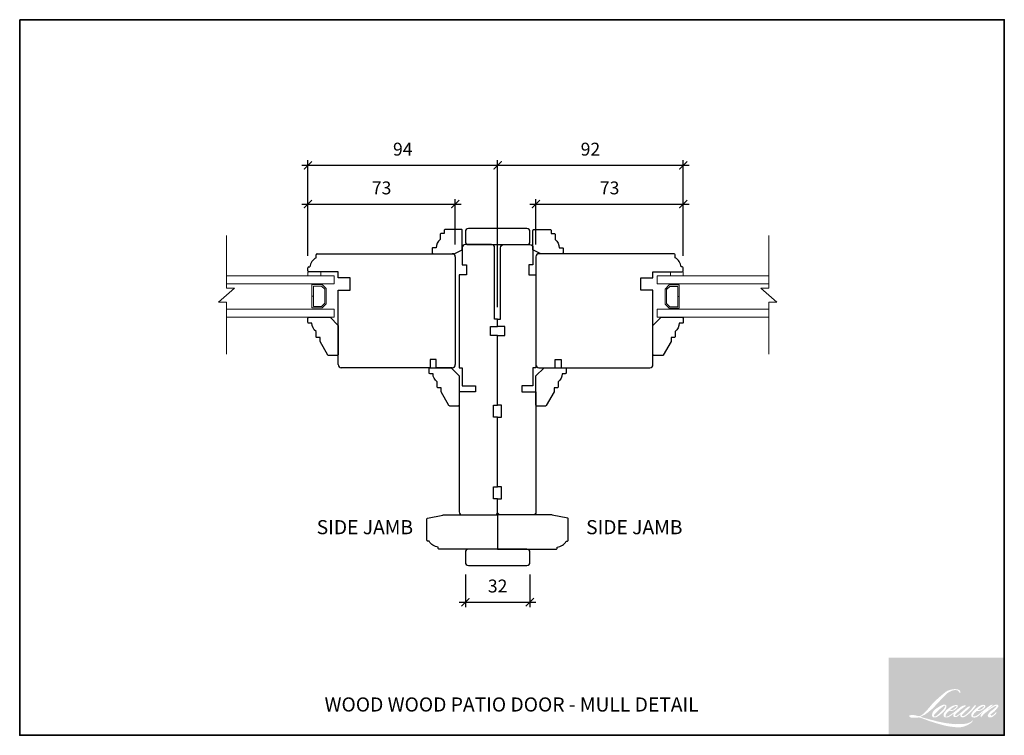
# Model space of a CAD drawing. Extents: x 142 to 2241, y -173 to 1956.
# Drawn here: x 1090 to 1578, y 125 to 480 of the extents above; entities that cross this region are included whole.
import ezdxf

# ---------------------------------------------------------------- set-up
doc = ezdxf.new("R2010")
doc.units = 0
doc.header["$LTSCALE"] = 0.2
doc.header["$MEASUREMENT"] = 0
doc.header["$PDMODE"] = 2
doc.header["$PDSIZE"] = -2
doc.layers.get('0').update_dxf_attribs({"color": 5, "linetype": 'CONTINUOUS', "lineweight": 20})
doc.layers.get('DEFPOINTS').update_dxf_attribs({"color": 2, "linetype": 'CONTINUOUS'})
for name, color, linetype, lineweight in [('1', 1, 'CONTINUOUS', 13), ('2', 2, 'CONTINUOUS', 9), ('6', 6, 'CONTINUOUS', 5), ('8', 7, 'CONTINUOUS', 35), ('Symbol (ISO)', 7, 'CONTINUOUS', 25)]:
    doc.layers.add(name, color=color, linetype=linetype, lineweight=lineweight)
doc.layers.add('7', color=7, linetype='CONTINUOUS')
doc.layers.add('FRAME', color=7, linetype='CONTINUOUS')
doc.styles.add('Note Text (ISO)', font='TAHOMA.TTF')
doc.styles.add('ROMANS', font='romans')
doc.dimstyles.new('SECTIONIMP', dxfattribs={"dimscale": 0.073, "dimtxt": 3.2, "dimasz": 2, "dimexe": 1.25, "dimexo": 3, "dimgap": 2, "dimtad": 1, "dimtoh": 1, "dimdec": 4, "dimzin": 11, "dimdsep": 46, "dimlunit": 4, "dimtxsty": 'ROMANS', "dimblk": 'ARCHTICK', "dimcen": 0, "dimdle": 1.5, "dimclrd": 256, "dimclre": 256, "dimclrt": 256, "dimazin": 0, "dimtfac": 1, "dimtdec": 4, "dimtix": 1, "dimtmove": 0, "dimatfit": 0, "dimldrblk": 'ARCHTICK', "dimfxl": 0, "dimfrac": 2, "dimtzin": 0, "dimarcsym": 0})

# ---------------------------------------------------------------- blocks, each defined once
blk = doc.blocks.new('4424C')
at = {"layer": 'FRAME'}
blk.add_lwpolyline([(47, 2), (53, 2), (53, 0), (87.5, 0), (87.5, 3.5), (92, 3.5), (92, 0), (95.5, 0), (95.5, 1.5), (131, 1.5, 0.414214), (132.5, 3), (132.5, 16, 0.414214), (131, 17.5), (122.5, 17.5), (122.5, 15.5), (117.5, 15.5), (117.5, 19), (71.5, 19), (71.5, 17.5), (62.5, 17.5), (62.5, 11), (59.5, 11), (59.5, 19), (0, 19, 0.414214), (-1.5, 17.5), (-1.5, 1.5, 0.414214), (0, 0), (6.5, 0), (6.5, 2), (12.5, 2), (12.5, 0), (47, 0)], format="xyb", close=True, dxfattribs=at)
blk = doc.blocks.new('4427C')
at = {"layer": '7'}
blk.add_lwpolyline([(-34, -13), (-34.5, -13, -0.414214), (-35, -12.5), (-35, -2, -0.267949), (-34.75, -1.57), (-27.12, -0.07, -0.131652), (-26.87, 0), (0, 0), (0, -17), (-29, -17, -0.414214), (-29.5, -16.5), (-29.5, -16, -0.238125)], format="xyb", close=True, dxfattribs=at)
blk = doc.blocks.new('_ArchTick')
at = {"color": 0, "linetype": 'ByBlock', "const_width": 0.15}
blk.add_lwpolyline([(-0.5, -0.5), (0.5, 0.5)], dxfattribs=at)
blk = doc.blocks.new('*D118')
at = {"layer": '2', "linetype": 'Continuous', "lineweight": -2}
for p, q in [((1310.39, 204.8), (1310.39, 188.53)), ((1342.39, 204.8), (1342.39, 188.53)), ((1307.39, 191.03), (1345.39, 191.03))]:
    blk.add_line(p, q, dxfattribs=at)
at = {"layer": 'DEFPOINTS', "color": 0, "linetype": 'Continuous'}
for p in [(1310.39, 210.8), (1342.39, 210.8), (1342.39, 191.03)]:
    blk.add_point(p, dxfattribs=at)
at = {"layer": '2', "linetype": 'Continuous', "lineweight": -2, "xscale": 4, "yscale": 4, "zscale": 4, "rotation": 180}
blk.add_blockref('_ArchTick', (1310.39, 191.03), dxfattribs=at)
at = {"layer": '2', "linetype": 'Continuous', "lineweight": -2, "xscale": 4, "yscale": 4, "zscale": 4}
blk.add_blockref('_ArchTick', (1342.39, 191.03), dxfattribs=at)
at = {"layer": '2', "linetype": 'Continuous', "insert": (1326.39, 198.23), "char_height": 6.4, "attachment_point": 5, "style": 'ROMANS'}
blk.add_mtext('32', dxfattribs=at)
blk = doc.blocks.new('*D119')
at = {"layer": '2', "linetype": 'Continuous', "lineweight": -2}
for p, q in [((1232.38, 362.8), (1232.38, 410.12)), ((1326.39, 337.3), (1326.39, 410.12)), ((1329.39, 407.62), (1229.38, 407.62))]:
    blk.add_line(p, q, dxfattribs=at)
at = {"layer": 'DEFPOINTS', "color": 0, "linetype": 'Continuous'}
for p in [(1232.38, 407.62), (1232.38, 356.8), (1326.39, 331.3)]:
    blk.add_point(p, dxfattribs=at)
at = {"layer": '2', "linetype": 'Continuous', "lineweight": -2, "xscale": 4, "yscale": 4, "zscale": 4, "rotation": 180}
blk.add_blockref('_ArchTick', (1232.38, 407.62), dxfattribs=at)
at = {"layer": '2', "linetype": 'Continuous', "lineweight": -2, "xscale": 4, "yscale": 4, "zscale": 4}
blk.add_blockref('_ArchTick', (1326.39, 407.62), dxfattribs=at)
at = {"layer": '2', "linetype": 'Continuous', "insert": (1279.38, 414.82), "char_height": 6.4, "attachment_point": 5, "style": 'ROMANS'}
blk.add_mtext('94', dxfattribs=at)
blk = doc.blocks.new('*D120')
at = {"layer": '2', "linetype": 'Continuous', "lineweight": -2}
for p, q in [((1232.38, 362.8), (1232.38, 390.91)), ((1305.39, 368.3), (1305.39, 390.91)), ((1229.38, 388.41), (1308.39, 388.41))]:
    blk.add_line(p, q, dxfattribs=at)
at = {"layer": 'DEFPOINTS', "color": 0, "linetype": 'Continuous'}
for p in [(1305.39, 388.41), (1305.39, 362.3), (1232.38, 356.8)]:
    blk.add_point(p, dxfattribs=at)
at = {"layer": '2', "linetype": 'Continuous', "lineweight": -2, "xscale": 4, "yscale": 4, "zscale": 4, "rotation": 180}
blk.add_blockref('_ArchTick', (1232.38, 388.41), dxfattribs=at)
at = {"layer": '2', "linetype": 'Continuous', "lineweight": -2, "xscale": 4, "yscale": 4, "zscale": 4}
blk.add_blockref('_ArchTick', (1305.39, 388.41), dxfattribs=at)
at = {"layer": '2', "linetype": 'Continuous', "insert": (1268.88, 395.61), "char_height": 6.4, "attachment_point": 5, "style": 'ROMANS'}
blk.add_mtext('73', dxfattribs=at)
blk = doc.blocks.new('*D121')
at = {"layer": '2', "linetype": 'Continuous', "lineweight": -2}
for p, q in [((1345.39, 368.3), (1345.39, 390.91)), ((1418.39, 362.8), (1418.39, 390.91)), ((1342.39, 388.41), (1421.39, 388.41))]:
    blk.add_line(p, q, dxfattribs=at)
at = {"layer": 'DEFPOINTS', "color": 0, "linetype": 'Continuous'}
for p in [(1418.39, 388.41), (1345.39, 362.3), (1418.39, 356.8)]:
    blk.add_point(p, dxfattribs=at)
at = {"layer": '2', "linetype": 'Continuous', "lineweight": -2, "xscale": 4, "yscale": 4, "zscale": 4, "rotation": 180}
blk.add_blockref('_ArchTick', (1345.39, 388.41), dxfattribs=at)
at = {"layer": '2', "linetype": 'Continuous', "lineweight": -2, "xscale": 4, "yscale": 4, "zscale": 4}
blk.add_blockref('_ArchTick', (1418.39, 388.41), dxfattribs=at)
at = {"layer": '2', "linetype": 'Continuous', "insert": (1381.89, 395.61), "char_height": 6.4, "attachment_point": 5, "style": 'ROMANS'}
blk.add_mtext('73', dxfattribs=at)
blk = doc.blocks.new('*D122')
at = {"layer": '2', "linetype": 'Continuous', "lineweight": -2}
for p, q in [((1326.39, 337.3), (1326.39, 410.12)), ((1418.39, 362.8), (1418.39, 410.12)), ((1421.39, 407.62), (1323.39, 407.62))]:
    blk.add_line(p, q, dxfattribs=at)
at = {"layer": 'DEFPOINTS', "color": 0, "linetype": 'Continuous'}
for p in [(1326.39, 407.62), (1418.39, 356.8), (1326.39, 331.3)]:
    blk.add_point(p, dxfattribs=at)
at = {"layer": '2', "linetype": 'Continuous', "lineweight": -2, "xscale": 4, "yscale": 4, "zscale": 4, "rotation": 180}
blk.add_blockref('_ArchTick', (1326.39, 407.62), dxfattribs=at)
at = {"layer": '2', "linetype": 'Continuous', "lineweight": -2, "xscale": 4, "yscale": 4, "zscale": 4}
blk.add_blockref('_ArchTick', (1418.39, 407.62), dxfattribs=at)
at = {"layer": '2', "linetype": 'Continuous', "insert": (1372.39, 414.82), "char_height": 6.4, "attachment_point": 5, "style": 'ROMANS'}
blk.add_mtext('92', dxfattribs=at)

msp = doc.modelspace()

# ---------------------------------------------------------------- hatches: boundary and pattern name
at = {"layer": '1'}
h = msp.add_hatch(color=256, dxfattribs=at)
edge = h.paths.add_edge_path(flags=16)
edge.add_line((1552.52, 139.87), (1552.06, 139.68))
edge.add_arc((1554.44, 133.38), 6.74, 110.7435, 128.3189)
edge.add_line((1550.27, 138.67), (1549.7, 138.27))
edge.add_arc((1555.77, 130.55), 9.82, 128.1704, 137.4904)
edge.add_line((1548.53, 137.19), (1548.25, 136.86))
edge.add_arc((1549.93, 135.03), 2.49, 132.4388, 165.7888)
edge.add_line((1547.52, 135.64), (1547.44, 135.22))
edge.add_arc((1548.19, 134.99), 0.788, 163.0602, 199.6678)
edge.add_line((1547.45, 134.72), (1547.51, 134.56))
edge.add_arc((1548.25, 134.82), 0.788, 199.6678, 251.5783)
edge.add_line((1548, 134.07), (1548.11, 133.97))
edge.add_arc((1548.83, 136.46), 2.58, 253.8689, 279.5239)
edge.add_line((1549.25, 133.91), (1549.7, 133.98))
edge.add_arc((1547.17, 139.77), 6.31, 293.5998, 305.2415)
edge.add_line((1550.82, 134.61), (1551.11, 134.81))
edge.add_arc((1545.39, 143.18), 10.14, 304.33, 311.3388)
edge.add_line((1552.09, 135.57), (1552.59, 136.07))
edge.add_line((1552.59, 136.07), (1552.24, 135.23))
edge.add_arc((1552.97, 134.92), 0.788, 157.1506, 188.7528)
edge.add_line((1552.19, 134.8), (1552.22, 134.6))
edge.add_arc((1553.01, 134.95), 0.861, 203.3725, 236.282)
edge.add_line((1552.53, 134.23), (1552.73, 134.11))
edge.add_line((1552.73, 134.11), (1553.05, 134.06))
edge.add_arc((1553.25, 135.49), 1.44, 262.0792, 292.2784)
edge.add_line((1553.79, 134.15), (1554.06, 134.28))
edge.add_arc((1552.33, 137.8), 3.92, 296.2106, 316.3391)
edge.add_line((1555.17, 135.09), (1555.85, 135.68))
edge.add_line((1555.85, 135.68), (1555.69, 135.21))
edge.add_arc((1556.44, 134.96), 0.788, 161.5517, 190.3127)
edge.add_line((1555.66, 134.82), (1555.68, 134.72))
edge.add_arc((1556.46, 134.86), 0.788, 190.3127, 233.1512)
edge.add_line((1555.98, 134.23), (1556.12, 134.13))
edge.add_arc((1556.83, 135.25), 1.33, 237.9911, 266.7737)
edge.add_line((1556.75, 133.93), (1556.94, 133.96))
edge.add_arc((1556.51, 138.03), 4.09, 276.1102, 282.8002)
edge.add_line((1557.41, 134.04), (1557.76, 134.16))
edge.add_arc((1554.99, 139.94), 6.41, 295.6346, 305.0852)
edge.add_line((1558.67, 134.69), (1559.38, 135.24))
edge.add_arc((1549.45, 148.02), 16.18, 307.8494, 313.8825)
edge.add_line((1560.66, 136.36), (1561.26, 136.91))
edge.add_arc((1549.23, 148.33), 16.58, 316.4837, 319.9034)
edge.add_line((1561.92, 137.65), (1562.26, 138.08))
edge.add_arc((1556.65, 143.62), 7.88, 315.3339, 327.3035)
edge.add_line((1563.28, 139.36), (1563.56, 139.7))
edge.add_line((1563.56, 139.7), (1563.56, 139.92))
edge.add_line((1563.56, 139.92), (1563.02, 139.92))
edge.add_arc((1563.44, 138.63), 1.36, 108.1846, 152.3459)
edge.add_line((1562.24, 139.26), (1562.24, 139.26))
edge.add_line((1562.24, 139.26), (1561.43, 138.18))
edge.add_arc((1560.8, 138.65), 0.788, 319.5521, 323.1089, ccw=False)
edge.add_line((1561.4, 138.14), (1560.79, 137.44))
edge.add_arc((3579.69, -1884.35), 2857.2, 134.95902, 134.99687)
edge.add_line((1559.45, 136.11), (1558.95, 135.64))
edge.add_arc((1551.33, 145.12), 12.17, 303.8926, 308.7602, ccw=False)
edge.add_line((1558.12, 135.02), (1557.51, 134.65))
edge.add_arc((1557.12, 135.33), 0.788, 279.4552, 299.457, ccw=False)
edge.add_line((1557.25, 134.56), (1557.07, 134.53))
edge.add_arc((1556.94, 135.31), 0.788, 231.3616, 279.4552, ccw=False)
edge.add_line((1556.45, 134.69), (1556.56, 135.08))
edge.add_line((1556.56, 135.08), (1556.67, 135.27))
edge.add_arc((1553.98, 138.39), 4.12, 310.7127, 319.2432)
edge.add_line((1557.1, 135.7), (1557.5, 136.12))
edge.add_arc((1567.36, 127.08), 13.37, 128.6865, 137.4512, ccw=False)
edge.add_line((1559, 137.52), (1559.4, 137.92))
edge.add_arc((1556.5, 141.93), 4.95, 305.8865, 323.829)
edge.add_line((1560.49, 139.01), (1560.69, 139.37))
edge.add_line((1560.69, 139.37), (1560.41, 139.37))
edge.add_arc((1560.47, 137.69), 1.68, 91.9799, 108.8462)
edge.add_line((1559.93, 139.28), (1559.64, 139.19))
edge.add_arc((1562.09, 134.47), 5.32, 117.432, 131.1083)
edge.add_line((1558.6, 138.48), (1558.12, 138.06))
edge.add_arc((1558.61, 137.44), 0.788, 128.6383, 130.5795)
edge.add_line((1558.09, 138.04), (1556.19, 136.41))
edge.add_arc((1555.67, 137), 0.788, 308.6383, 310.5795, ccw=False)
edge.add_line((1556.17, 136.39), (1555.28, 135.7))
edge.add_arc((1524.08, 175.18), 50.32, 307.3141, 308.3224, ccw=False)
edge.add_line((1554.58, 135.15), (1554.34, 135))
edge.add_arc((1560.26, 124.86), 11.74, 120.2897, 122.7946)
edge.add_line((1553.91, 134.73), (1553.68, 134.6))
edge.add_arc((1553.45, 135), 0.453, 239.7577, 300.2423, ccw=False)
edge.add_line((1553.22, 134.6), (1553.14, 134.87))
edge.add_line((1553.14, 134.87), (1553.22, 135.24))
edge.add_arc((1556.33, 133.24), 3.7, 138.7107, 147.2938, ccw=False)
edge.add_line((1553.55, 135.68), (1555.98, 137.85))
edge.add_arc((1556.5, 137.27), 0.788, 125.5168, 131.8331, ccw=False)
edge.add_line((1556.05, 137.91), (1557.89, 139.22))
edge.add_arc((1558.35, 138.58), 0.788, 116.5474, 125.5168, ccw=False)
edge.add_line((1558, 139.29), (1558.49, 139.54))
edge.add_line((1558.49, 139.54), (1558.22, 139.92))
edge.add_line((1558.22, 139.92), (1557.42, 139.81))
edge.add_arc((1557.96, 136.56), 3.29, 99.4652, 130.3447)
edge.add_line((1555.83, 139.07), (1554.56, 138.07))
edge.add_arc((1555, 137.42), 0.788, 124.0255, 129.7839)
edge.add_line((1554.49, 138.02), (1552.89, 136.69))
edge.add_arc((1552.38, 137.29), 0.788, 306.5077, 309.7839, ccw=False)
edge.add_line((1552.85, 136.66), (1552.12, 136.11))
edge.add_arc((1565.18, 114.56), 25.19, 121.2223, 125.0085)
edge.add_line((1550.73, 135.2), (1550.44, 134.99))
edge.add_arc((1548.79, 136.75), 2.41, 288.7833, 313.1053, ccw=False)
edge.add_line((1549.57, 134.46), (1549.17, 134.37))
edge.add_arc((1548.85, 135.09), 0.788, 270, 293.9461, ccw=False)
edge.add_line((1548.85, 134.3), (1548.46, 134.37))
edge.add_line((1548.46, 134.37), (1548.4, 134.68))
edge.add_arc((1549.18, 134.81), 0.788, 148.6517, 189.4695, ccw=False)
edge.add_line((1548.5, 135.22), (1549.06, 136.13))
edge.add_arc((1549.73, 135.72), 0.788, 130.9873, 148.6517, ccw=False)
edge.add_line((1549.22, 136.31), (1550.07, 137.05))
edge.add_arc((1550.58, 136.46), 0.788, 73.6224, 130.9873, ccw=False)
edge.add_line((1550.8, 137.21), (1551.05, 137.14))
edge.add_arc((1551.32, 138.88), 1.77, 261.1557, 293.0405)
edge.add_line((1552.02, 137.26), (1552.3, 137.37))
edge.add_arc((1550.12, 142.3), 5.39, 293.8951, 303.8408)
edge.add_line((1553.12, 137.82), (1553.6, 138.21))
edge.add_arc((1553.19, 138.89), 0.788, 300.9443, 317.2686)
edge.add_line((1553.77, 138.35), (1554.22, 138.83))
edge.add_arc((1553.64, 139.37), 0.788, 317.2686, 346.9957)
edge.add_line((1554.41, 139.19), (1554.43, 139.27))
edge.add_arc((1553.67, 139.45), 0.778, 346.7962, 413.3873)
edge.add_line((1554.13, 140.08), (1553.65, 140.12))
edge.add_line((1553.65, 140.12), (1553.33, 140.05))
edge.add_line((1553.33, 140.05), (1552.52, 139.87))
edge = h.paths.add_edge_path(flags=16)
edge.add_line((1555.46, 145.98), (1555.73, 146.01))
edge.add_line((1555.73, 146.01), (1555.74, 146.48))
edge.add_arc((1554.18, 146.23), 1.57, 8.9075, 24.4317)
edge.add_line((1555.61, 146.88), (1555.51, 147.05))
edge.add_arc((1552.92, 145.17), 3.21, 35.9968, 43.3347)
edge.add_line((1555.25, 147.37), (1555.16, 147.43))
edge.add_arc((1553.79, 145.45), 2.41, 55.3315, 74.2702)
edge.add_line((1554.44, 147.77), (1554.05, 147.86))
edge.add_arc((1551.34, 125.23), 22.79, 83.1681, 85.4587)
edge.add_line((1553.14, 147.95), (1553, 147.95))
edge.add_arc((1553.09, 140.5), 7.45, 90.6851, 102.9608)
edge.add_line((1551.42, 147.76), (1551.33, 147.74))
edge.add_arc((1554.49, 134.25), 13.86, 103.1858, 106.8999)
edge.add_line((1550.46, 147.5), (1549.72, 147.26))
edge.add_arc((1549.97, 146.51), 0.788, 108.4217, 114.7583)
edge.add_line((1549.63, 147.23), (1549.28, 147.06))
edge.add_arc((1551.72, 142.16), 5.47, 116.5324, 123.2615)
edge.add_line((1548.72, 146.74), (1548.43, 146.54))
edge.add_arc((1548.88, 145.9), 0.788, 124.9713, 128.6383)
edge.add_line((1548.39, 146.51), (1547.59, 145.87))
edge.add_arc((1548.08, 145.26), 0.788, 128.6383, 130.4043)
edge.add_line((1547.57, 145.86), (1546.1, 144.6))
edge.add_arc((1546.61, 144), 0.788, 130.4043, 131.3566)
edge.add_line((1546.09, 144.6), (1543.8, 142.58))
edge.add_arc((1544.32, 141.99), 0.788, 131.3566, 134.9779)
edge.add_line((1543.76, 142.55), (1541.88, 140.66))
edge.add_arc((1542.43, 140.1), 0.788, 134.9779, 140.0419)
edge.add_line((1541.83, 140.61), (1539.88, 138.28))
edge.add_arc((1539.27, 138.79), 0.788, 317.9908, 320.0419, ccw=False)
edge.add_line((1539.86, 138.26), (1538.39, 136.63))
edge.add_arc((1537.81, 137.16), 0.788, 314.9779, 317.9908, ccw=False)
edge.add_line((1538.36, 136.6), (1537.6, 135.84))
edge.add_arc((1537.04, 136.4), 0.788, 304.9713, 314.9779, ccw=False)
edge.add_line((1537.5, 135.75), (1537.02, 135.42))
edge.add_arc((1537.47, 134.77), 0.788, 124.9713, 127.5473)
edge.add_line((1536.99, 135.4), (1536.37, 134.92))
edge.add_arc((1535.89, 135.54), 0.788, 292.6042, 307.5473, ccw=False)
edge.add_line((1536.19, 134.82), (1535.77, 134.64))
edge.add_arc((1535.47, 135.37), 0.788, 270, 292.6042, ccw=False)
edge.add_line((1535.47, 134.58), (1535.29, 134.58))
edge.add_arc((1535.29, 135.37), 0.788, 262.4111, 270, ccw=False)
edge.add_line((1535.19, 134.59), (1534.46, 134.68))
edge.add_arc((1534.56, 135.47), 0.788, 255.9741, 262.4111, ccw=False)
edge.add_line((1534.37, 134.7), (1533.35, 134.95))
edge.add_arc((1533.16, 134.19), 0.788, 75.9741, 82.4111)
edge.add_line((1533.27, 134.97), (1532.54, 135.07))
edge.add_arc((1532.43, 134.29), 0.788, 82.4111, 90)
edge.add_line((1532.43, 135.08), (1531.54, 135.08))
edge.add_arc((1531.54, 134.29), 0.788, 90, 97.5889)
edge.add_line((1531.44, 135.07), (1530.83, 134.99))
edge.add_arc((1530.93, 134.21), 0.788, 97.5889, 120.9444)
edge.add_line((1530.53, 134.88), (1530.39, 134.8))
edge.add_line((1530.39, 134.8), (1530.43, 134.58))
edge.add_arc((1531.2, 134.71), 0.788, 189.4695, 248.9773)
edge.add_line((1530.92, 133.98), (1531.12, 133.9))
edge.add_arc((1531.41, 134.64), 0.788, 248.9773, 263.2953)
edge.add_line((1531.31, 133.85), (1532.11, 133.76))
edge.add_arc((1532.2, 134.54), 0.788, 263.2953, 270)
edge.add_line((1532.2, 133.75), (1534.37, 133.75))
edge.add_arc((1534.37, 134.54), 0.788, 270, 291.7862)
edge.add_line((1534.66, 133.81), (1534.8, 133.86))
edge.add_line((1534.8, 133.86), (1534.8, 133.86))
edge.add_line((1534.8, 133.86), (1534.82, 133.87))
edge.add_arc((1535.11, 133.14), 0.788, 73.3129, 111.7864, ccw=False)
edge.add_line((1535.34, 133.9), (1536.7, 133.49))
edge.add_arc((1536.48, 132.73), 0.788, 69.638, 73.3129, ccw=False)
edge.add_line((1536.75, 133.47), (1540.56, 132.05))
edge.add_arc((1540.84, 132.79), 0.788, 249.638, 252.5654)
edge.add_line((1540.6, 132.04), (1544.43, 130.84))
edge.add_arc((1544.67, 131.59), 0.788, 252.5654, 253.9209)
edge.add_line((1544.45, 130.83), (1545.86, 130.45))
edge.add_arc((1454.25, -197.33), 340.35, 74.0221, 74.3839, ccw=False)
edge.add_line((1547.93, 129.87), (1548.55, 129.74))
edge.add_arc((1548.72, 130.51), 0.788, 257.7444, 260.5448)
edge.add_line((1548.59, 129.73), (1550.87, 129.35))
edge.add_arc((1551, 130.13), 0.788, 260.5448, 263.3725)
edge.add_line((1550.91, 129.35), (1553.21, 129.08))
edge.add_arc((1553.3, 129.86), 0.788, 263.3725, 270)
edge.add_line((1553.3, 129.07), (1555.94, 129.07))
edge.add_arc((1555.94, 129.86), 0.788, 270, 280.2971)
edge.add_line((1556.08, 129.09), (1557.16, 129.28))
edge.add_arc((1557.01, 130.06), 0.788, 280.2971, 290.362)
edge.add_line((1557.29, 129.32), (1559.08, 129.98))
edge.add_arc((1558.81, 130.72), 0.788, 290.362, 301.2442)
edge.add_line((1559.22, 130.05), (1560.66, 130.92))
edge.add_arc((1560.25, 131.6), 0.788, 301.2442, 307.5473)
edge.add_line((1560.73, 130.97), (1561.31, 131.42))
edge.add_arc((1560.83, 132.05), 0.788, 307.5473, 325.2842)
edge.add_line((1561.48, 131.6), (1561.91, 132.21))
edge.add_line((1561.91, 132.21), (1561.8, 132.49))
edge.add_line((1561.8, 132.49), (1561.18, 131.87))
edge.add_arc((1560.62, 132.43), 0.788, 295, 314.9779, ccw=False)
edge.add_line((1560.95, 131.71), (1559.52, 131.04))
edge.add_arc((1559.19, 131.76), 0.788, 280.4836, 295, ccw=False)
edge.add_line((1559.33, 130.98), (1558, 130.74))
edge.add_arc((1557.86, 131.51), 0.788, 271.431, 280.4836, ccw=False)
edge.add_line((1557.88, 130.72), (1555.74, 130.67))
edge.add_arc((1555.76, 129.88), 0.788, 91.431, 92.5428)
edge.add_line((1555.73, 130.67), (1553.31, 130.56))
edge.add_arc((1553.27, 131.35), 0.788, 265.1047, 272.5428, ccw=False)
edge.add_line((1553.21, 130.57), (1552.07, 130.64))
edge.add_arc((1544.14, 78.54), 52.7, 81.3449, 83.9328)
edge.add_line((1549.71, 130.95), (1548.48, 131.11))
edge.add_arc((1548.59, 131.89), 0.788, 259.2238, 262.339, ccw=False)
edge.add_line((1548.44, 131.12), (1545.02, 131.77))
edge.add_arc((1545.16, 132.54), 0.788, 255.5899, 259.2238, ccw=False)
edge.add_line((1544.97, 131.78), (1541.14, 132.76))
edge.add_arc((1541.33, 133.53), 0.788, 254.9732, 255.5899, ccw=False)
edge.add_line((1541.13, 132.76), (1537.46, 133.75))
edge.add_arc((1537.67, 134.51), 0.788, 252.194, 254.9732, ccw=False)
edge.add_line((1537.42, 133.76), (1535.9, 134.25))
edge.add_line((1535.9, 134.25), (1538.03, 135.21))
edge.add_arc((1537.71, 135.93), 0.788, 294.2112, 305.733)
edge.add_line((1538.17, 135.29), (1539.46, 136.22))
edge.add_arc((1539, 136.86), 0.788, 305.733, 309.7839)
edge.add_line((1539.5, 136.25), (1541.76, 138.13))
edge.add_arc((1541.26, 138.74), 0.788, 309.7839, 315.722)
edge.add_line((1541.82, 138.19), (1543.88, 140.3))
edge.add_arc((1543.32, 140.85), 0.788, 315.722, 317.3313)
edge.add_line((1543.9, 140.31), (1545.81, 142.39))
edge.add_arc((1546.39, 141.86), 0.788, 136.5691, 137.3313, ccw=False)
edge.add_line((1545.82, 142.4), (1547.73, 144.42))
edge.add_arc((1548.3, 143.88), 0.788, 133.003, 136.5691, ccw=False)
edge.add_line((1547.76, 144.45), (1549.35, 145.93))
edge.add_arc((1549.89, 145.36), 0.788, 123.6697, 133.003, ccw=False)
edge.add_line((1549.45, 146.01), (1550.18, 146.5))
edge.add_arc((1550.62, 145.84), 0.788, 116.5474, 123.6697, ccw=False)
edge.add_line((1550.27, 146.55), (1550.89, 146.86))
edge.add_arc((1554.43, 139.16), 8.47, 108.3298, 114.6607, ccw=False)
edge.add_line((1551.76, 147.2), (1551.93, 147.25))
edge.add_arc((1553.3, 143.04), 4.43, 91.3176, 107.9684, ccw=False)
edge.add_line((1553.2, 147.47), (1553.28, 147.47))
edge.add_arc((1553.21, 144.16), 3.31, 74.2759, 88.6755, ccw=False)
edge.add_line((1554.1, 147.34), (1554.34, 147.25))
edge.add_arc((1553.45, 145.65), 1.83, 43.5352, 61.02, ccw=False)
edge.add_line((1554.78, 146.91), (1554.95, 146.73))
edge.add_arc((1530.4, 127.42), 31.23, 37.4859, 38.1885, ccw=False)
edge.add_line((1555.18, 146.43), (1555.46, 145.98))
edge = h.paths.add_edge_path(flags=16)
edge.add_line((1546.92, 140.09), (1545.3, 139.28))
edge.add_arc((1545.66, 138.57), 0.788, 116.5474, 122.7151)
edge.add_line((1545.23, 139.24), (1543.76, 138.3))
edge.add_arc((1544.19, 137.63), 0.788, 122.7151, 129.7839)
edge.add_line((1543.69, 138.24), (1543.09, 137.74))
edge.add_arc((1543.59, 137.14), 0.788, 129.7839, 134.9779)
edge.add_line((1543.04, 137.69), (1542.58, 137.24))
edge.add_arc((1543.14, 136.68), 0.788, 134.9779, 149.0168)
edge.add_line((1542.46, 137.08), (1541.93, 136.2))
edge.add_arc((1542.61, 135.8), 0.788, 149.0168, 171.4627)
edge.add_line((1541.83, 135.91), (1541.7, 135.08))
edge.add_arc((1542.48, 134.97), 0.788, 171.4627, 188.7528)
edge.add_line((1541.7, 134.85), (1541.73, 134.65))
edge.add_arc((1542.51, 134.77), 0.788, 188.7528, 243.4526)
edge.add_line((1542.16, 134.07), (1542.24, 134.03))
edge.add_line((1542.24, 134.03), (1543.01, 133.89))
edge.add_arc((1543.15, 134.67), 0.788, 259.9996, 282.985)
edge.add_line((1543.33, 133.9), (1543.77, 134))
edge.add_arc((1543.59, 134.77), 0.788, 282.985, 300.9443)
edge.add_line((1544, 134.09), (1544.94, 134.66))
edge.add_arc((1544.53, 135.34), 0.788, 300.9443, 309.7839)
edge.add_line((1545.04, 134.73), (1546.62, 136.04))
edge.add_arc((1546.11, 136.65), 0.788, 309.7839, 314.9779)
edge.add_line((1546.67, 136.09), (1548.05, 137.48))
edge.add_arc((1547.5, 138.03), 0.788, 314.9779, 330.9267)
edge.add_line((1548.19, 137.65), (1548.61, 138.42))
edge.add_arc((1547.92, 138.8), 0.788, 330.9267, 351.4627)
edge.add_line((1548.7, 138.69), (1548.8, 139.36))
edge.add_arc((1548.03, 139.47), 0.788, 351.4627, 392.0252)
edge.add_line((1548.69, 139.89), (1548.57, 140.09))
edge.add_line((1548.57, 140.09), (1547.95, 140.25))
edge.add_arc((1547.75, 139.49), 0.788, 75.0796, 104.9204)
edge.add_line((1547.54, 140.25), (1546.92, 140.09))
edge = h.paths.add_edge_path(flags=0)
edge.add_line((1547.2, 139.37), (1545.19, 137.74))
edge.add_arc((1545.68, 137.13), 0.788, 129.0139, 134.978)
edge.add_line((1545.13, 137.69), (1544.05, 136.62))
edge.add_line((1544.05, 136.62), (1544.05, 136.62))
edge.add_line((1544.05, 136.62), (1543.26, 135.83))
edge.add_arc((1543.82, 135.27), 0.788, 134.9779, 142.4101)
edge.add_line((1543.2, 135.75), (1542.84, 135.29))
edge.add_arc((1543.47, 134.81), 0.788, 142.4101, 180)
edge.add_line((1542.68, 134.81), (1542.68, 134.53))
edge.add_line((1542.68, 134.53), (1542.81, 134.46))
edge.add_arc((1543.13, 135.18), 0.788, 246.0539, 299.0359)
edge.add_line((1543.52, 134.5), (1544.09, 134.81))
edge.add_arc((1543.7, 135.5), 0.788, 299.0359, 311.9653)
edge.add_line((1544.23, 134.92), (1545.8, 136.33))
edge.add_arc((1545.28, 136.91), 0.788, 311.9653, 314.9779)
edge.add_line((1545.83, 136.36), (1547.4, 137.93))
edge.add_arc((1546.84, 138.48), 0.788, 314.9779, 329.0168)
edge.add_line((1547.52, 138.08), (1548.08, 139.01))
edge.add_arc((1547.41, 139.42), 0.788, 329.0168, 343.2886)
edge.add_line((1548.16, 139.19), (1548.3, 139.65))
edge.add_line((1548.3, 139.65), (1548.22, 139.67))
edge.add_arc((1548, 138.91), 0.788, 74.0663, 118.2824)
edge.add_line((1547.63, 139.6), (1547.2, 139.37))
edge = h.paths.add_edge_path(flags=16)
edge.add_line((1553.15, 139.48), (1552.06, 138.8))
edge.add_arc((1556.6, 131.48), 8.62, 121.799, 131.7167)
edge.add_line((1550.87, 137.91), (1550.82, 137.81))
edge.add_line((1550.82, 137.81), (1550.81, 137.7))
edge.add_arc((1551.38, 138.81), 1.25, 242.7209, 274.0086)
edge.add_line((1551.47, 137.56), (1551.81, 137.63))
edge.add_arc((1550.7, 140.64), 3.21, 290.2154, 308.0546)
edge.add_line((1552.68, 138.12), (1553.39, 138.71))
edge.add_arc((1552.88, 139.56), 0.999, 300.8884, 347.4147)
edge.add_line((1553.85, 139.35), (1553.66, 139.65))
edge.add_line((1553.66, 139.65), (1553.15, 139.48))
edge = h.paths.add_edge_path(flags=0)
edge.add_line((1567.03, 139.48), (1566.34, 139.16))
edge.add_arc((1569.72, 132.54), 7.44, 117.0573, 135.0414)
edge.add_line((1564.46, 137.79), (1564.39, 137.57))
edge.add_line((1564.39, 137.57), (1564.61, 137.54))
edge.add_arc((1564.56, 140.11), 2.57, 271.0083, 287.2137)
edge.add_line((1565.32, 137.65), (1565.74, 137.81))
edge.add_arc((1564.77, 140.56), 2.92, 289.3623, 309.8472)
edge.add_line((1566.64, 138.32), (1566.98, 138.61))
edge.add_arc((1565.67, 140.03), 1.94, 312.6125, 338.1426)
edge.add_line((1567.46, 139.31), (1567.44, 139.57))
edge.add_line((1567.44, 139.57), (1567.03, 139.48))
h.paths.add_polyline_path([(1520.19, 125.07), (1577.47, 125.07), (1577.47, 163.55), (1520.19, 163.55)])
edge = h.paths.add_edge_path(flags=16)
edge.add_line((1565.67, 139.76), (1564.94, 139.36))
edge.add_arc((1573.84, 125.92), 16.12, 123.5014, 131.6421)
edge.add_line((1563.13, 137.97), (1562.68, 137.6))
edge.add_arc((1549.63, 148.07), 16.73, 316.8819, 321.2456, ccw=False)
edge.add_line((1561.85, 136.63), (1561.49, 136.17))
edge.add_arc((1562.12, 135.7), 0.788, 143.1089, 162.3371)
edge.add_line((1561.37, 135.94), (1561.2, 135.54))
edge.add_arc((1565.72, 134.83), 4.57, 171.0564, 183.2239)
edge.add_line((1561.16, 134.58), (1561.23, 134.43))
edge.add_arc((1562.04, 134.87), 0.931, 208.5634, 259.8091)
edge.add_line((1561.88, 133.96), (1562.3, 133.88))
edge.add_arc((1562.67, 136.11), 2.27, 260.4273, 292.9045)
edge.add_line((1563.56, 134.02), (1563.9, 134.18))
edge.add_arc((1561.13, 140.09), 6.53, 295.1415, 304.6477)
edge.add_line((1564.84, 134.72), (1565.25, 135.08))
edge.add_arc((1567.69, 132.99), 3.2, 128.8074, 139.3856, ccw=False)
edge.add_line((1565.68, 135.49), (1567.03, 136.73))
edge.add_line((1567.03, 136.73), (1566.72, 136.26))
edge.add_arc((1568.83, 134.2), 2.95, 135.6103, 150.1135)
edge.add_line((1566.27, 135.67), (1566.01, 135.33))
edge.add_arc((1566.57, 134.77), 0.788, 134.978, 173.655)
edge.add_line((1565.79, 134.86), (1565.76, 134.6))
edge.add_arc((1566.54, 134.51), 0.788, 173.655, 234.4831)
edge.add_line((1566.09, 133.87), (1566.09, 133.86))
edge.add_line((1566.09, 133.86), (1566.2, 134.22))
edge.add_arc((1566.96, 134), 0.788, 134.9779, 163.2886, ccw=False)
edge.add_line((1566.4, 134.56), (1566.7, 134.83))
edge.add_line((1566.7, 134.83), (1567.29, 135.46))
edge.add_line((1567.29, 135.46), (1568.01, 136.15))
edge.add_arc((1532.46, 189.11), 63.78, 303.8689, 305.2445)
edge.add_line((1569.27, 137.02), (1569.86, 137.5))
edge.add_arc((1573.8, 132.77), 6.16, 120.1858, 129.7568, ccw=False)
edge.add_line((1570.7, 138.09), (1571.02, 138.35))
edge.add_arc((1582.14, 122.14), 19.65, 120.4515, 124.4509, ccw=False)
edge.add_line((1572.17, 139.08), (1572.64, 139.35))
edge.add_line((1572.64, 139.35), (1573.5, 139.71))
edge.add_line((1573.5, 139.71), (1573.61, 139.4))
edge.add_line((1573.61, 139.4), (1572.97, 138.64))
edge.add_arc((1567.67, 144.19), 7.67, 302.4201, 313.7146, ccw=False)
edge.add_line((1571.79, 137.71), (1571.06, 137.17))
edge.add_arc((1570.53, 137.76), 0.788, 310.9872, 311.3259, ccw=False)
edge.add_line((1571.05, 137.17), (1570.51, 136.71))
edge.add_arc((1576.41, 130.91), 8.27, 135.4406, 143.4851)
edge.add_line((1569.76, 135.83), (1569.38, 135.07))
edge.add_arc((1570.11, 134.77), 0.788, 157.7355, 190.3126)
edge.add_line((1569.33, 134.63), (1569.33, 134.61))
edge.add_arc((1570.11, 134.75), 0.788, 190.3126, 240.2742)
edge.add_line((1569.72, 134.07), (1569.79, 134.03))
edge.add_line((1569.79, 134.03), (1570.02, 133.97))
edge.add_arc((1570.49, 135.13), 1.26, 247.8775, 277.6977)
edge.add_line((1570.66, 133.89), (1571.16, 133.99))
edge.add_arc((1570.88, 135.29), 1.32, 282.4095, 315.0329)
edge.add_line((1571.82, 134.35), (1572.17, 134.62))
edge.add_arc((-2653.14, 5773.59), 7046.36, 306.84443, 306.852984)
edge.add_line((1573.02, 135.25), (1573.23, 135.57))
edge.add_arc((1572.85, 136.16), 0.695, 302.6204, 353.3292)
edge.add_line((1573.54, 136.07), (1573.64, 136.45))
edge.add_line((1573.64, 136.45), (1573.42, 136.62))
edge.add_line((1573.42, 136.62), (1573.29, 136.43))
edge.add_arc((1572.67, 136.66), 0.662, 304.1285, 339.4172, ccw=False)
edge.add_line((1573.04, 136.11), (1572.89, 135.91))
edge.add_arc((1560.28, 149.38), 18.44, 310.1108, 313.1125, ccw=False)
edge.add_line((1572.17, 135.27), (1571.9, 135.09))
edge.add_arc((1574.97, 128.77), 7.03, 115.8693, 121.085)
edge.add_line((1571.34, 134.79), (1571.06, 134.66))
edge.add_arc((1570.64, 138.28), 3.64, 262.9965, 276.6907, ccw=False)
edge.add_arc((1571.14, 134.61), 0.945, 121.4424, 176.6982, ccw=False)
edge.add_line((1570.64, 135.41), (1570.98, 135.67))
edge.add_arc((1576.99, 128.86), 9.09, 122.2865, 131.411, ccw=False)
edge.add_line((1572.14, 136.54), (1572.59, 136.91))
edge.add_arc((1581.72, 129.12), 12, 133.5132, 139.539, ccw=False)
edge.add_line((1573.46, 137.82), (1573.75, 138.16))
edge.add_arc((1511.92, 186.25), 78.33, 322.1211, 322.6991)
edge.add_line((1574.23, 138.79), (1574.43, 139.03))
edge.add_arc((1574.13, 139.39), 0.461, 309.9775, 385.7655)
edge.add_line((1574.55, 139.59), (1574.5, 139.83))
edge.add_line((1574.5, 139.83), (1574.32, 140.08))
edge.add_arc((1573.76, 139.52), 0.788, 45.022, 90)
edge.add_line((1573.76, 140.31), (1573.67, 140.31))
edge.add_arc((1573.67, 139.52), 0.788, 90, 109.2763)
edge.add_line((1573.41, 140.26), (1572.52, 139.95))
edge.add_arc((1573.88, 136.53), 3.68, 111.811, 125.6548)
edge.add_line((1571.74, 139.52), (1570.96, 139))
edge.add_arc((1571.38, 138.33), 0.788, 122.1759, 125.733)
edge.add_line((1570.92, 138.97), (1569.57, 137.99))
edge.add_line((1569.57, 137.99), (1569.4, 137.99))
edge.add_line((1569.4, 137.99), (1570.76, 139.08))
edge.add_arc((1570.27, 139.7), 0.788, 308.6383, 311.4018)
edge.add_line((1570.79, 139.11), (1571.71, 139.92))
edge.add_line((1571.71, 139.92), (1571.71, 140.2))
edge.add_line((1571.71, 140.2), (1571.26, 140.15))
edge.add_arc((1571.62, 138.07), 2.11, 99.9653, 130.1358)
edge.add_line((1570.26, 139.68), (1570, 139.51))
edge.add_arc((1613.66, 81.37), 72.7, 126.9074, 128.8648)
edge.add_line((1568.04, 137.98), (1567.21, 137.34))
edge.add_arc((1566.69, 137.94), 0.788, 308.6383, 310.5795, ccw=False)
edge.add_line((1567.19, 137.32), (1565.83, 136.26))
edge.add_arc((1557.18, 146.15), 13.14, 305.8909, 311.1966, ccw=False)
edge.add_line((1564.88, 135.5), (1564.46, 135.2))
edge.add_arc((1561.48, 138.94), 4.78, 295.4296, 308.5415, ccw=False)
edge.add_line((1563.53, 134.63), (1562.89, 134.4))
edge.add_arc((1562.59, 135.52), 1.16, 241.8748, 284.6717, ccw=False)
edge.add_line((1562.05, 134.49), (1561.97, 134.76))
edge.add_line((1561.97, 134.76), (1561.99, 135.01))
edge.add_arc((1566.34, 132.63), 4.97, 128.6397, 151.3005, ccw=False)
edge.add_line((1563.24, 136.51), (1563.66, 136.94))
edge.add_arc((1564.22, 136.38), 0.788, 90, 134.9779, ccw=False)
edge.add_line((1564.22, 137.17), (1564.44, 137.13))
edge.add_arc((1564.98, 140.71), 3.62, 261.5234, 269.2128)
edge.add_line((1564.93, 137.09), (1565.32, 137.16))
edge.add_arc((1568.36, 129.33), 8.39, 106.2483, 111.2421, ccw=False)
edge.add_line((1566.01, 137.39), (1566.39, 137.59))
edge.add_arc((1562.8, 144.13), 7.46, 298.7543, 307.8866)
edge.add_line((1567.38, 138.24), (1567.67, 138.46))
edge.add_arc((1565.67, 140.11), 2.59, 320.5507, 332.0284)
edge.add_line((1567.96, 138.89), (1568.04, 139.11))
edge.add_arc((1566.99, 139.44), 1.09, 342.8663, 383.6539)
edge.add_line((1567.99, 139.87), (1567.87, 140.04))
edge.add_line((1567.87, 140.04), (1567.07, 140.17))
edge.add_arc((1567.09, 137.51), 2.67, 90.4212, 112.5002)
edge.add_line((1566.07, 139.97), (1565.67, 139.76))

# ---------------------------------------------------------------- linework, layer by layer
for points in [[(1191.99, 348.8), (1245.39, 348.8), (1245.39, 352.8), (1191.99, 352.8)], [(1191.99, 336.3), (1245.39, 336.3), (1245.39, 332.3), (1191.99, 332.3)]]:
    msp.add_lwpolyline(points, dxfattribs=at)
at = {"layer": '1', "color": 1}
for points in [[(1460.78, 352.8), (1405.39, 352.8), (1405.39, 348.8), (1460.78, 348.8)], [(1460.78, 332.3), (1405.39, 332.3), (1405.39, 336.3), (1460.78, 336.3)]]:
    msp.add_lwpolyline(points, dxfattribs=at)
at = {"layer": '1'}
msp.add_lwpolyline([(1239.39, 337), (1241.38, 339), (1241.38, 346.51), (1239.39, 348.5), (1234.38, 348.5), (1234.38, 342.79), (1235.08, 342.79), (1235.08, 347.8), (1239.1, 347.8), (1240.68, 346.22), (1240.68, 339.29), (1239.1, 337.7), (1235.08, 337.7), (1235.08, 342.75), (1234.38, 342.75), (1234.38, 337)], close=True, dxfattribs=at)
at = {"layer": '1', "color": 1}
msp.add_lwpolyline([(1411.38, 336.8), (1409.39, 338.8), (1409.39, 346.31), (1411.38, 348.3), (1416.39, 348.3), (1416.39, 342.59), (1415.69, 342.59), (1415.69, 347.6), (1411.67, 347.6), (1410.09, 346.02), (1410.09, 339.09), (1411.67, 337.5), (1415.69, 337.5), (1415.69, 342.55), (1416.39, 342.55), (1416.39, 336.8)], close=True, dxfattribs=at)
at = {"layer": '2'}
for points in [[(1191.99, 372.77), (1191.99, 346.74), (1195.99, 346.74), (1187.99, 339.74), (1191.99, 339.74), (1191.99, 313.99)], [(1460.78, 372.77), (1460.78, 346.74), (1456.78, 346.74), (1464.78, 339.74), (1460.78, 339.74), (1460.78, 313.99)]]:
    msp.add_lwpolyline(points, dxfattribs=at)
at = {"layer": '6'}
for points in [[(1232.39, 352.8), (1238.74, 352.8), (1238.74, 354.8), (1232.39, 354.8)], [(1412.04, 352.8), (1418.39, 352.8), (1418.39, 354.8), (1412.04, 354.8)]]:
    msp.add_lwpolyline(points, close=True, dxfattribs=at)
at = {"layer": '7'}
for p, q in [((1327.89, 333.3), (1327.89, 366.8)), ((1329.39, 368.3), (1342.39, 368.3)), ((1236.38, 361.8), (1236.38, 363.3)), ((1236.88, 363.8), (1303.89, 363.8)), ((1305.39, 362.3), (1305.39, 308.8)), ((1345.39, 362.3), (1345.39, 308.8)), ((1413.89, 363.8), (1346.89, 363.8)), ((1414.39, 361.8), (1414.39, 363.3)), ((1232.38, 355.3), (1232.38, 356.8)), ((1232.38, 355.3), (1232.38, 356.8)), ((1232.88, 357.3), (1233.38, 357.3)), ((1417.89, 357.3), (1417.39, 357.3)), ((1418.39, 355.3), (1418.39, 356.8)), ((1247.39, 354.8), (1232.88, 354.8)), ((1247.39, 351.8), (1247.39, 354.8)), ((1253.39, 351.8), (1247.39, 351.8)), ((1253.39, 345.8), (1253.39, 351.8)), ((1397.38, 345.8), (1397.38, 351.8)), ((1397.38, 351.8), (1403.38, 351.8)), ((1403.38, 351.8), (1403.38, 354.8)), ((1403.38, 354.8), (1417.89, 354.8)), ((1247.39, 308.8), (1247.39, 345.8)), ((1247.39, 345.8), (1253.39, 345.8)), ((1403.38, 345.8), (1397.38, 345.8)), ((1403.38, 308.8), (1403.38, 345.8)), ((1295.89, 311.3), (1292.89, 311.3)), ((1292.89, 311.3), (1292.89, 307.3)), ((1295.89, 307.3), (1295.89, 311.3)), ((1354.89, 307.3), (1354.89, 311.3)), ((1354.89, 311.3), (1357.89, 311.3)), ((1357.89, 311.3), (1357.89, 307.3)), ((1292.89, 307.3), (1248.89, 307.3)), ((1303.89, 307.3), (1295.89, 307.3)), ((1346.89, 307.3), (1354.89, 307.3)), ((1348.39, 307.3), (1352.89, 307.3)), ((1357.89, 307.3), (1401.88, 307.3))]:
    msp.add_line(p, q, dxfattribs=at)
for points in [[(1299.89, 375.3), (1299.89, 373.8), (1298.39, 373.8, 0.414214), (1297.89, 373.3), (1297.89, 370.8, 0.236068), (1295.89, 366.8), (1294.39, 366.8, 0.414214), (1293.89, 366.3), (1293.89, 364.3, 0.414214), (1294.39, 363.8), (1304.89, 363.8), (1308.89, 365.8), (1308.89, 375.3, 0.414214), (1308.39, 375.8), (1300.39, 375.8, 0.414214)], [(1342.39, 369.8), (1342.39, 374.8, 0.414214), (1340.89, 376.3), (1311.89, 376.3, 0.414214), (1310.39, 374.8), (1310.39, 369.8, 0.414214), (1311.89, 368.3), (1340.89, 368.3, 0.414214)], [(1352.89, 375.3), (1352.89, 373.8), (1354.39, 373.8, -0.414214), (1354.89, 373.3), (1354.89, 370.8, -0.236068), (1356.89, 366.8), (1358.39, 366.8, -0.414214), (1358.89, 366.3), (1358.89, 364.3, -0.414214), (1358.39, 363.8), (1347.89, 363.8), (1343.89, 365.8), (1343.89, 375.3, -0.414214), (1344.39, 375.8), (1352.39, 375.8, -0.414214)], [(1328.39, 282.8), (1328.39, 288.8), (1326.39, 288.8), (1326.39, 323.3), (1329.89, 323.3), (1329.89, 327.8), (1326.39, 327.8), (1326.39, 331.3), (1327.89, 331.3), (1327.89, 366.8, -0.414214), (1329.39, 368.3), (1342.39, 368.3, -0.414214), (1343.89, 366.8), (1343.89, 358.3), (1341.89, 358.3), (1341.89, 353.3), (1345.39, 353.3), (1345.39, 307.3), (1343.89, 307.3), (1343.89, 298.3), (1338.39, 298.3), (1338.39, 295.3), (1345.39, 295.3), (1345.39, 235.8, -0.414214), (1343.89, 234.3), (1327.89, 234.3, -0.414214), (1326.39, 235.8), (1326.39, 242.3), (1328.39, 242.3), (1328.39, 248.3), (1326.39, 248.3), (1326.39, 282.8)], [(1232.89, 329.3, -0.414214), (1232.39, 329.8), (1232.39, 331.8, -0.414214), (1232.89, 332.3), (1243.39, 332.3), (1247.39, 328.3), (1247.39, 313.8, -0.414214), (1246.89, 313.3), (1242.72, 313.3, -0.267949), (1242.28, 313.55), (1238.39, 320.3), (1238.39, 322.3), (1236.89, 322.3, -0.414214), (1236.39, 322.8), (1236.39, 325.3, -0.236068), (1234.39, 329.3)], [(1414.38, 325.3), (1414.38, 322.8, -0.414214), (1413.88, 322.3), (1412.38, 322.3), (1412.38, 320.3), (1408.49, 313.55, -0.267949), (1408.05, 313.3), (1403.88, 313.3, -0.414214), (1403.38, 313.8), (1403.38, 328.3), (1407.38, 332.3), (1417.88, 332.3, -0.414214), (1418.38, 331.8), (1418.38, 329.8, -0.414214), (1417.88, 329.3), (1416.38, 329.3, -0.236068)], [(1292.89, 304.3, -0.414214), (1292.39, 304.8), (1292.39, 306.8, -0.414214), (1292.89, 307.3), (1303.39, 307.3), (1307.39, 303.3), (1307.39, 288.8, -0.414214), (1306.89, 288.3), (1302.72, 288.3, -0.267949), (1302.28, 288.55), (1298.39, 295.3), (1298.39, 297.3), (1296.89, 297.3, -0.414214), (1296.39, 297.8), (1296.39, 300.3, -0.236068), (1294.39, 304.3)], [(1356.39, 300.3), (1356.39, 297.8, -0.414214), (1355.89, 297.3), (1354.39, 297.3), (1354.39, 295.3), (1350.49, 288.55, -0.267949), (1350.06, 288.3), (1345.89, 288.3, -0.414214), (1345.39, 288.8), (1345.39, 303.3), (1349.39, 307.3), (1359.89, 307.3, -0.414214), (1360.39, 306.8), (1360.39, 304.8, -0.414214), (1359.89, 304.3), (1358.39, 304.3, -0.236068)], [(1360.39, 221.3), (1360.89, 221.3, 0.414214), (1361.39, 221.8), (1361.39, 232.3, 0.267949), (1361.14, 232.74), (1353.5, 234.24, 0.131652), (1353.25, 234.3), (1326.39, 234.3), (1326.39, 217.3), (1355.39, 217.3, 0.414214), (1355.89, 217.8), (1355.89, 218.3, 0.238125)], [(1342.39, 210.8), (1342.39, 215.8, 0.414214), (1340.89, 217.3), (1311.89, 217.3, 0.414214), (1310.39, 215.8), (1310.39, 210.8, 0.414214), (1311.89, 209.3), (1340.89, 209.3, 0.414214)]]:
    msp.add_lwpolyline(points, format="xyb", close=True, dxfattribs=at)
for centre, radius, start, end in [((1239.34, 356.58), 6, 119.5217, 173.0982), ((1236.88, 363.3), 0.5, 90, 180), ((1303.89, 362.3), 1.5, 0, 90), ((1346.89, 362.3), 1.5, 90, 180), ((1413.89, 363.3), 0.5, 0, 90), ((1411.43, 356.58), 6, 6.9018, 60.4783), ((1232.88, 356.8), 0.5, 90, 180), ((1417.89, 356.8), 0.5, 0, 90), ((1232.88, 355.3), 0.5, 180, 270), ((1417.89, 355.3), 0.5, 270, 360), ((1248.89, 308.8), 1.5, 180, 270), ((1303.89, 308.8), 1.5, 270, 0), ((1346.89, 308.8), 1.5, 180, 270), ((1401.88, 308.8), 1.5, 270, 0)]:
    msp.add_arc(centre, radius, start, end, dxfattribs=at)
at = {"layer": '7', "extrusion": (0, 0, -1)}
for centre, start_param, end_param in [((1329.39, 366.8), -2.356194, -0.785398), ((1342.39, 366.8), -0.785398, 0.785398)]:
    msp.add_ellipse(centre, major_axis=(1.06, 1.06), ratio=1, start_param=start_param, end_param=end_param, dxfattribs=at)
at = {"layer": '8', "linetype": 'Continuous'}
msp.add_lwpolyline([(1089.52, 479.83), (1577.52, 479.83), (1577.52, 125.04), (1089.52, 125.04)], close=True, dxfattribs=at)

# ---------------------------------------------------------------- block references
at = {"layer": '2', "rotation": 90}
msp.add_blockref('4424C', (1326.39, 235.8), dxfattribs=at)
at = {"layer": 'FRAME'}
msp.add_blockref('4427C', (1326.39, 234.3), dxfattribs=at)

# ---------------------------------------------------------------- texts
at = {"layer": 'Symbol (ISO)', "char_height": 7, "style": 'Note Text (ISO)'}
for s, insert, width, attachment_point in [('SIDE JAMB', (1284.5, 231.74), 48.2883, 3), ('SIDE JAMB', (1418.01, 231.74), 48.2883, 3), ('\\pt6;\\PWOOD WOOD PATIO DOOR - MULL DETAIL', (1333.32, 155.5), 214.4365, 2)]:
    msp.add_mtext(s, dxfattribs=dict(at, insert=insert, width=width, attachment_point=attachment_point))

# ---------------------------------------------------------------- dimensions: what is measured, and where the dimension line sits
at = {"layer": '2', "linetype": 'Continuous'}
for base, p1, p2, picture, middle in [((1232.38, 407.62), (1326.39, 331.3), (1232.38, 356.8), '*D119', (1279.38, 414.82)), ((1326.39, 407.62), (1418.39, 356.8), (1326.39, 331.3), '*D122', (1372.39, 414.82)), ((1305.39, 388.41), (1232.38, 356.8), (1305.39, 362.3), '*D120', (1268.88, 395.61)), ((1418.39, 388.41), (1345.39, 362.3), (1418.39, 356.8), '*D121', (1381.89, 395.61)), ((1342.39, 191.03), (1310.39, 210.8), (1342.39, 210.8), '*D118', (1326.39, 198.23))]:
    dim = msp.add_linear_dim(base=base, p1=p1, p2=p2, dimstyle='SECTIONIMP', override={"dimscale": 2, "dimdec": 0, "dimlunit": 2, "dimtdec": 0}, dxfattribs=at)
    dim.commit()
    dim.dimension.update_dxf_attribs({"geometry": picture, "text_midpoint": middle})

doc.saveas('drawing.dxf')
